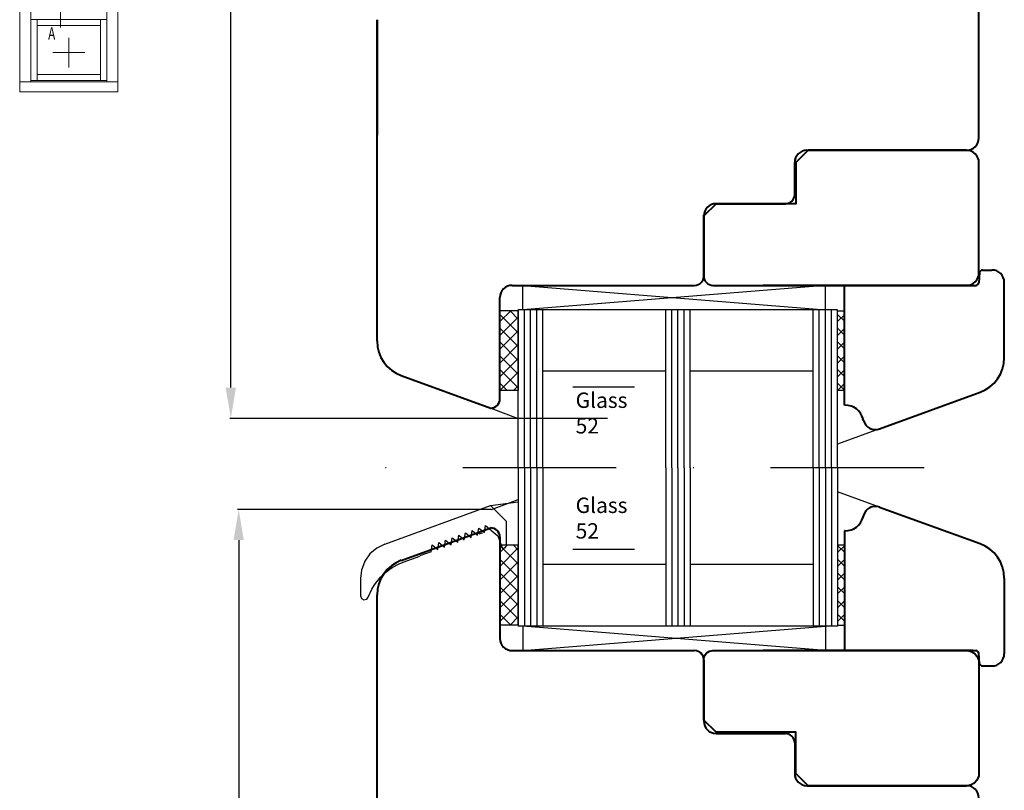
# Model space of a CAD drawing. Units: inches. Extents: x 71602 to 72662, y -55870 to -54882.
# Drawn here: x 72481 to 72642, y -55255 to -55130 of the extents above; entities that cross this region are included whole.
import ezdxf

# ---------------------------------------------------------------- set-up
doc = ezdxf.new("R2010")
doc.units = ezdxf.units.IN
doc.header["$LTSCALE"] = 50
doc.header["$MEASUREMENT"] = 0
doc.linetypes.add('DASHED', pattern=[0.75, 0.5, -0.25])
doc.linetypes.add('STRICHPUNKT', pattern=[1, 0.5, -0.25, 0, -0.25])
for name, color, linetype in [('ALU', 7, 'Continuous'), ('BS2521', 4, 'Continuous'), ('Dimensions', 102, 'Continuous'), ('Fluegel', 7, 'Continuous'), ('Glas', 4, 'Continuous'), ('Glasleiste', 7, 'Continuous'), ('RIso', 7, 'Continuous')]:
    doc.layers.add(name, color=color, linetype=linetype)
doc.layers.add('Uzrasai', color=7, linetype='Continuous', lineweight=15)
doc.layers.get('Dimensions').off()
doc.styles.add('ROMANS', font='timesbi.ttf', dxfattribs={"width": 0.7})
doc.styles.get("Standard").update_dxf_attribs({"font": 'arial.ttf'})
doc.dimstyles.new('NORMAL', dxfattribs={"dimscale": 0, "dimtxt": 10, "dimasz": 5, "dimexe": 0.18, "dimexo": 0.0625, "dimgap": 0.09, "dimtad": 0, "dimtih": 1, "dimtoh": 1, "dimdec": 0, "dimzin": 0, "dimdsep": 46, "dimtxsty": 'Standard', "dimcen": 0.09, "dimadec": 0, "dimazin": 0, "dimtfac": 1, "dimtdec": 0, "dimtofl": 0, "dimtmove": 0, "dimatfit": 3, "dimfxl": 1, "dimtolj": 1, "dimtzin": 0, "dimarcsym": 0})

# ---------------------------------------------------------------- blocks, each defined once
blk = doc.blocks.new('dsdq')
at = {"layer": 'Uzrasai'}
for p, q in [((686.85, 57.69), (670.85, 57.69)), ((670.85, 57.69), (670.85, 32.92)), ((686.85, 32.92), (686.85, 57.69)), ((670.85, 55.86), (686.85, 55.86)), ((672.68, 55.86), (672.68, 34.56)), ((673.68, 55.86), (673.68, 46.39)), ((673.68, 54.86), (684.02, 54.86)), ((684.02, 55.86), (684.02, 46.39)), ((685.02, 55.86), (685.02, 34.56)), ((673.68, 47.39), (684.02, 47.39)), ((672.68, 46.39), (685.02, 46.39)), ((672.68, 46.21), (685.02, 46.21)), ((672.68, 44.71), (685.02, 44.71)), ((673.68, 44.71), (673.68, 34.75)), ((673.68, 43.71), (684.02, 43.71)), ((684.02, 44.71), (684.02, 34.75)), ((673.68, 35.75), (684.02, 35.75)), ((686.85, 34.56), (670.85, 34.56)), ((672.68, 34.75), (685.02, 34.75)), ((672.68, 34.75), (685.02, 34.75)), ((670.85, 32.92), (686.85, 32.92))]:
    blk.add_line(p, q, dxfattribs=at)
at = {"layer": 'Uzrasai', "ltscale": 0.5}
for p, q in [((672.68, 50.83), (685.02, 55.86)), ((678.85, 55.86), (672.68, 46.21)), ((685.02, 46.21), (678.85, 55.86)), ((685.02, 46.21), (672.68, 50.83)), ((678.85, 41.74), (678.85, 36.91)), ((681.44, 39.32), (676.27, 39.32))]:
    blk.add_line(p, q, dxfattribs=at)
at = {"layer": 'Uzrasai', "ltscale": 0.1804}
blk.add_line((677.52, 49.23), (677.52, 43.4), dxfattribs=at)
at = {"layer": 'Uzrasai', "style": 'ROMANS', "width": 0.7}
for p in [(675.96, 48.92), (675.48, 41.42)]:
    blk.add_text('A', height=2, dxfattribs=at).set_placement(p)
blk = doc.blocks.new('*D331')
at = {"layer": 'Defpoints', "color": 0, "lineweight": 0, "ltscale": 0.1, "transparency": 16777216}
for p in [(72577.25, -55035.23), (72515.83, -55194.91), (72577.25, -55194.91)]:
    blk.add_point(p, dxfattribs=at)
at = {"layer": 'RIso', "color": 0, "lineweight": -2, "ltscale": 0.1, "transparency": 16777216}
for p, q in [((72577.18, -55035.23), (72515.65, -55035.23)), ((72515.83, -55040.23), (72515.83, -55109.87)), ((72515.83, -55189.91), (72515.83, -55120.26)), ((72577.18, -55194.91), (72515.65, -55194.91))]:
    blk.add_line(p, q, dxfattribs=at)
at = {"layer": 'RIso', "color": 0, "lineweight": 0, "ltscale": 0.1, "transparency": 16777216}
for points in [[(72514.99, -55040.23), (72516.66, -55040.23), (72515.83, -55035.23)], [(72514.99, -55189.91), (72516.66, -55189.91), (72515.83, -55194.91)]]:
    blk.add_solid(points, dxfattribs=at)
at = {"layer": 'RIso', "color": 0, "lineweight": 0, "ltscale": 0.1, "transparency": 16777216, "insert": (72515.83, -55115.07), "char_height": 10, "attachment_point": 5}
blk.add_mtext('\\A1;160', dxfattribs=at)
blk = doc.blocks.new('*D332')
at = {"layer": 'Defpoints', "color": 0, "lineweight": 0, "ltscale": 0.1, "transparency": 16777216}
for p in [(72558.26, -55209.73), (72517.11, -55349.89), (72566.37, -55349.89)]:
    blk.add_point(p, dxfattribs=at)
at = {"layer": 'RIso', "color": 0, "lineweight": -2, "ltscale": 0.1, "transparency": 16777216}
for p, q in [((72558.2, -55209.73), (72516.93, -55209.73)), ((72517.11, -55214.73), (72517.11, -55274.61)), ((72517.11, -55344.89), (72517.11, -55285)), ((72566.31, -55349.89), (72516.93, -55349.89))]:
    blk.add_line(p, q, dxfattribs=at)
at = {"layer": 'RIso', "color": 0, "lineweight": 0, "ltscale": 0.1, "transparency": 16777216}
for points in [[(72516.28, -55214.73), (72517.94, -55214.73), (72517.11, -55209.73)], [(72516.28, -55344.89), (72517.94, -55344.89), (72517.11, -55349.89)]]:
    blk.add_solid(points, dxfattribs=at)
at = {"layer": 'RIso', "color": 0, "lineweight": 0, "ltscale": 0.1, "transparency": 16777216, "insert": (72517.11, -55279.81), "char_height": 10, "attachment_point": 5}
blk.add_mtext('\\A1;140', dxfattribs=at)

msp = doc.modelspace()

# ---------------------------------------------------------------- hatches: boundary and pattern name
at = {"layer": 'Glas'}
h = msp.add_hatch(dxfattribs=at)
h.set_pattern_fill('ANSI37', color=256, scale=0.5, style=0)
h.set_pattern_definition([(45, (72523.1865, -55265.0058), (-1.122532, 1.122532), []), (135, (72523.1865, -55265.0058), (-1.122532, -1.122532), [])])
h.paths.add_polyline_path([(72562.64, -55177.4), (72559.64, -55177.4), (72559.64, -55190.4), (72562.64, -55190.4)])
h = msp.add_hatch(dxfattribs=at)
h.set_pattern_fill('ANSI37', color=256, scale=0.5, style=0)
h.set_pattern_definition([(45, (72578.1865, -55265.0058), (-1.122532, 1.122532), []), (135, (72578.1865, -55265.0058), (-1.122532, -1.122532), [])])
h.paths.add_polyline_path([(72615.77, -55177.4), (72614.64, -55177.4), (72614.64, -55190.4), (72615.77, -55190.4)])
h = msp.add_hatch(dxfattribs=at)
h.set_pattern_fill('ANSI37', color=256, scale=0.5, style=0)
h.set_pattern_definition([(315, (72523.1865, -55140.9808), (-1.122532, -1.122532), []), (225, (72523.1865, -55140.9808), (-1.122532, 1.122532), [])])
h.paths.add_polyline_path([(72562.64, -55228.59), (72559.64, -55228.59), (72559.64, -55215.59), (72562.64, -55215.59)])
h = msp.add_hatch(dxfattribs=at)
h.set_pattern_fill('ANSI37', color=256, scale=0.5, style=0)
h.set_pattern_definition([(315, (72578.1865, -55140.9808), (-1.122532, -1.122532), []), (225, (72578.1865, -55140.9808), (-1.122532, 1.122532), [])])
h.paths.add_polyline_path([(72615.77, -55228.59), (72614.64, -55228.59), (72614.64, -55215.59), (72615.77, -55215.59)])

# ---------------------------------------------------------------- linework, layer by layer
at = {"color": 0, "linetype": 'Continuous', "transparency": 33554687}
for p, q in [((72540.88, -55215.38), (72558.11, -55209.11)), ((72560.69, -55211.69), (72558.11, -55209.11)), ((72557.11, -55213.51), (72557.31, -55212.38)), ((72557.31, -55212.38), (72559.32, -55214.06)), ((72557.31, -55212.38), (72559.32, -55214.06)), ((72560.69, -55215.61), (72560.69, -55211.69)), ((72552.77, -55215.09), (72552.97, -55213.95)), ((72552.97, -55213.95), (72553.85, -55214.7)), ((72553.85, -55214.7), (72554.05, -55213.56)), ((72554.05, -55213.56), (72554.94, -55214.3)), ((72554.94, -55214.3), (72555.14, -55213.17)), ((72555.14, -55213.17), (72556.02, -55213.91)), ((72556.02, -55213.91), (72556.22, -55212.77)), ((72556.22, -55212.77), (72557.11, -55213.51)), ((72559.32, -55214.06), (72560.07, -55216.11)), ((72540.88, -55215.38), (72539.59, -55216.04)), ((72548.43, -55216.67), (72548.63, -55215.53)), ((72548.63, -55215.53), (72549.51, -55216.28)), ((72549.51, -55216.28), (72549.71, -55215.14)), ((72549.71, -55215.14), (72550.6, -55215.88)), ((72550.6, -55215.88), (72550.8, -55214.74)), ((72550.8, -55214.74), (72551.68, -55215.49)), ((72551.68, -55215.49), (72551.88, -55214.35)), ((72551.88, -55214.35), (72552.77, -55215.09)), ((72560.55, -55215.96), (72560.69, -55215.61)), ((72538.49, -55216.99), (72537.65, -55218.17)), ((72539.59, -55216.04), (72538.49, -55216.99)), ((72543.88, -55218.33), (72546.63, -55217.33)), ((72560.07, -55216.11), (72560.55, -55215.96)), ((72537.65, -55218.17), (72537.1, -55219.64)), ((72542.12, -55219.2), (72543.25, -55218.58)), ((72543.25, -55218.58), (72543.88, -55218.33)), ((72537.1, -55219.64), (72536.94, -55221.02)), ((72540.18, -55220.79), (72541.02, -55219.99)), ((72541.02, -55219.99), (72541.73, -55219.45)), ((72541.73, -55219.45), (72542.12, -55219.2)), ((72536.94, -55221.02), (72536.94, -55223.83)), ((72538.8, -55222.71), (72539.2, -55222.05)), ((72539.2, -55222.05), (72540.18, -55220.79)), ((72536.94, -55223.83), (72537.1, -55224.26)), ((72538.2, -55224.04), (72538.8, -55222.71)), ((72537.1, -55224.26), (72537.47, -55224.47)), ((72537.47, -55224.47), (72537.96, -55224.36)), ((72537.96, -55224.36), (72538.2, -55224.04))]:
    msp.add_line(p, q, dxfattribs=at)
at = {"layer": 'ALU', "color": 7, "linetype": 'Continuous'}
for p, q in [((72556.74, -55213.6), (72556.23, -55213.79)), ((72548.43, -55216.67), (72546.63, -55217.28))]:
    msp.add_line(p, q, dxfattribs=at)
at = {"layer": 'ALU', "color": 7, "linetype": 'DASHED'}
msp.add_line((72556.74, -55213.6), (72556.23, -55213.79), dxfattribs=at)
at = {"layer": 'BS2521'}
for p, q in [((72571.5, -55189.76), (72581.56, -55189.76)), ((72571.5, -55216.23), (72581.56, -55216.23))]:
    msp.add_line(p, q, dxfattribs=at)
at = {"layer": 'Fluegel', "color": 6, "linetype": 'STRICHPUNKT'}
msp.add_line((72628.7, -55202.99), (72539.39, -55202.99), dxfattribs=at)
msp.add_line((72628.7, -55202.99), (72539.39, -55202.99), dxfattribs=at)
at = {"layer": 'Glas', "color": 4}
for p, q in [((72563.39, -55177.25), (72563.39, -55173.25)), ((72563.39, -55173.25), (72612.64, -55177.25)), ((72612.64, -55173.25), (72563.39, -55177.25)), ((72612.64, -55177.25), (72612.64, -55173.25)), ((72562.64, -55202.99), (72562.64, -55177.25)), ((72614.64, -55177.25), (72562.64, -55177.25)), ((72563.64, -55202.99), (72563.64, -55177.25)), ((72564.64, -55202.99), (72564.64, -55177.25)), ((72565.64, -55202.99), (72565.64, -55177.25)), ((72566.64, -55202.99), (72566.64, -55177.25)), ((72586.64, -55202.99), (72586.64, -55177.25)), ((72587.64, -55202.99), (72587.64, -55177.25)), ((72588.64, -55202.99), (72588.64, -55177.25)), ((72589.64, -55202.99), (72589.64, -55177.25)), ((72590.64, -55202.99), (72590.64, -55177.25)), ((72610.64, -55202.99), (72610.64, -55177.25)), ((72611.64, -55202.99), (72611.64, -55177.25)), ((72612.64, -55202.99), (72612.64, -55177.25)), ((72613.64, -55202.99), (72613.64, -55177.25)), ((72614.64, -55202.99), (72614.64, -55177.25)), ((72586.64, -55187.25), (72566.64, -55187.25)), ((72610.64, -55187.25), (72590.64, -55187.25)), ((72558.14, -55193.25), (72562.64, -55194.91)), ((72621.46, -55196.63), (72614.64, -55199.11)), ((72562.64, -55202.99), (72562.64, -55228.74)), ((72563.64, -55202.99), (72563.64, -55228.74)), ((72564.64, -55202.99), (72564.64, -55228.74)), ((72565.64, -55202.99), (72565.64, -55228.74)), ((72566.64, -55202.99), (72566.64, -55228.74)), ((72586.64, -55202.99), (72586.64, -55228.74)), ((72587.64, -55202.99), (72587.64, -55228.74)), ((72588.64, -55202.99), (72588.64, -55228.74)), ((72589.64, -55202.99), (72589.64, -55228.74)), ((72590.64, -55202.99), (72590.64, -55228.74)), ((72610.64, -55202.99), (72610.64, -55228.74)), ((72611.64, -55202.99), (72611.64, -55228.74)), ((72612.64, -55202.99), (72612.64, -55228.74)), ((72613.64, -55202.99), (72613.64, -55228.74)), ((72614.64, -55202.99), (72614.64, -55228.74)), ((72621.46, -55209.36), (72614.64, -55206.88)), ((72558.26, -55209.73), (72562.64, -55208.13)), ((72586.64, -55218.74), (72566.64, -55218.74)), ((72610.64, -55218.74), (72590.64, -55218.74)), ((72614.64, -55228.74), (72562.64, -55228.74)), ((72563.39, -55228.74), (72563.39, -55232.74)), ((72563.39, -55232.74), (72612.64, -55228.74)), ((72612.64, -55232.74), (72563.39, -55228.74)), ((72612.64, -55228.74), (72612.64, -55232.74))]:
    msp.add_line(p, q, dxfattribs=at)
at = {"layer": 'Glas'}
for p, q in [((72562.64, -55177.4), (72559.64, -55177.4)), ((72562.64, -55177.4), (72562.64, -55190.4)), ((72614.64, -55177.4), (72615.77, -55177.4)), ((72562.64, -55190.4), (72559.64, -55190.4)), ((72615.77, -55190.4), (72614.64, -55190.4)), ((72562.64, -55215.59), (72559.64, -55215.59)), ((72562.64, -55228.59), (72562.64, -55215.59)), ((72615.77, -55215.59), (72614.64, -55215.59)), ((72562.64, -55228.59), (72559.64, -55228.59)), ((72614.64, -55228.59), (72615.77, -55228.59))]:
    msp.add_line(p, q, dxfattribs=at)
at = {"layer": 'Glas', "color": 0}
msp.add_line((72558.11, -55209.11), (72562.64, -55208.48), dxfattribs=at)
at = {"layer": 'Glasleiste', "color": 0, "lineweight": 50}
for p, q in [((72563.39, -55173.25), (72563.39, -55173.25)), ((72563.39, -55232.74), (72563.39, -55232.74))]:
    msp.add_line(p, q, dxfattribs=at)
at = {"layer": 'RIso', "color": 0, "lineweight": 40}
for p, q in [((72637.64, -55149.25), (72637.64, -55117.5)), ((72637.64, -55139.5), (72637.64, -55127.5)), ((72539.64, -55129.98), (72539.64, -55148.8)), ((72539.64, -55182.31), (72539.64, -55129.98)), ((72609.64, -55151.25), (72635.64, -55151.25)), ((72607.64, -55158.45), (72607.64, -55153.25)), ((72594.84, -55159.95), (72606.14, -55159.95)), ((72592.84, -55171.75), (72592.84, -55161.75)), ((72638.25, -55170.75), (72639.77, -55170.75)), ((72637.76, -55171.16), (72637.64, -55172.83)), ((72561.64, -55173.25), (72563.64, -55173.25)), ((72563.64, -55173.25), (72591.34, -55173.25)), ((72617.64, -55173.25), (72602.49, -55173.25)), ((72615.77, -55192.75), (72615.77, -55173.25)), ((72636.62, -55173.25), (72617.64, -55173.25)), ((72634.64, -55173.25), (72636.64, -55173.25)), ((72636.64, -55173.25), (72634.64, -55173.25)), ((72636.62, -55173.25), (72637.15, -55173.25)), ((72641.77, -55185.03), (72641.77, -55172.75)), ((72559.64, -55191.75), (72559.64, -55175.25)), ((72543.59, -55187.95), (72558.14, -55193.25)), ((72621.46, -55196.63), (72637.83, -55190.67)), ((72615.87, -55192.75), (72615.77, -55192.75)), ((72618.84, -55195.27), (72618.76, -55194.97)), ((72621.46, -55209.36), (72637.83, -55215.32)), ((72618.84, -55210.72), (72618.76, -55211.02)), ((72543.59, -55218.04), (72558.14, -55212.74)), ((72559.64, -55214.24), (72559.64, -55230.74)), ((72615.77, -55213.24), (72615.77, -55232.74)), ((72615.87, -55213.24), (72615.77, -55213.24)), ((72641.77, -55220.96), (72641.77, -55233.24)), ((72539.64, -55264.03), (72539.64, -55223.67)), ((72561.64, -55232.74), (72563.64, -55232.74)), ((72563.64, -55232.74), (72591.34, -55232.74)), ((72617.64, -55232.74), (72602.49, -55232.74)), ((72636.62, -55232.74), (72617.64, -55232.74)), ((72634.64, -55232.74), (72636.64, -55232.74)), ((72636.64, -55232.74), (72634.64, -55232.74)), ((72636.62, -55232.74), (72637.15, -55232.74)), ((72637.76, -55234.83), (72637.64, -55233.15)), ((72592.84, -55234.24), (72592.84, -55244.24)), ((72638.25, -55235.24), (72639.77, -55235.24)), ((72594.84, -55246.24), (72606.14, -55246.24)), ((72607.64, -55247.74), (72607.64, -55252.74)), ((72609.64, -55254.74), (72635.64, -55254.74))]:
    msp.add_line(p, q, dxfattribs=at)
for points in [[(72592.84, -55171.75, 0.414214), (72594.34, -55173.25), (72635.64, -55173.25, 0.414214), (72637.64, -55171.25), (72637.64, -55153.25, 0.414214), (72635.64, -55151.25), (72609.84, -55151.25), (72607.84, -55153.25), (72607.84, -55159.95), (72594.84, -55159.95), (72592.84, -55161.95)], [(72592.84, -55234.24, -0.414214), (72594.34, -55232.74), (72635.64, -55232.74, -0.414214), (72637.64, -55234.74), (72637.64, -55252.74, -0.414214), (72635.64, -55254.74), (72609.84, -55254.74), (72607.84, -55252.74), (72607.84, -55246.04), (72594.84, -55246.04), (72592.84, -55244.04)]]:
    msp.add_lwpolyline(points, format="xyb", close=True, dxfattribs=at)
for centre, radius, start, end in [((72635.64, -55149.25), 2, 270, 0), ((72609.64, -55153.25), 2, 90, 180), ((72606.14, -55158.45), 1.5, 270, 0), ((72594.84, -55161.95), 2, 90, 180.0007), ((72638.25, -55171.25), 0.5, 90, 170), ((72639.77, -55172.75), 2, 0, 90), ((72591.34, -55171.75), 1.5, 270, 0), ((72561.64, -55175.25), 2, 90, 180), ((72637.15, -55172.75), 0.5, 270, 350), ((72545.64, -55182.31), 6, 180, 250), ((72635.77, -55185.03), 6, 290, 0), ((72558.14, -55191.75), 1.5, 270, 0), ((72615.87, -55195.75), 3, 15, 90), ((72620.77, -55194.75), 2, 195, 290), ((72620.77, -55211.24), 2, 70, 165), ((72615.87, -55210.24), 3, 270, 345), ((72558.14, -55214.24), 1.5, 0, 90), ((72635.77, -55220.96), 6, 0, 70), ((72545.64, -55223.67), 6, 110, 180), ((72561.64, -55230.74), 2, 180, 270), ((72591.34, -55234.24), 1.5, 0, 90), ((72637.15, -55233.24), 0.5, 10, 90), ((72639.77, -55233.24), 2, 270, 0), ((72638.25, -55234.74), 0.5, 190, 270), ((72594.84, -55244.24), 2, 179.9993, 270), ((72606.14, -55247.74), 1.5, 0, 90), ((72609.64, -55252.74), 2, 180, 270), ((72635.64, -55256.74), 2, 0, 90)]:
    msp.add_arc(centre, radius, start, end, dxfattribs=at)

# ---------------------------------------------------------------- block references
at = {"layer": 'Dimensions', "color": 0}
msp.add_blockref('dsdq', (71810.6, -55174.66), dxfattribs=at)

# ---------------------------------------------------------------- texts
at = {"layer": 'BS2521', "char_height": 2.5, "width": 9.4423, "style": 'ROMANS'}
for insert, attachment_point in [((72571.98, -55190.71), 1), ((72571.98, -55215.27), 7)]:
    msp.add_mtext('Glass 52', dxfattribs=dict(at, insert=insert, attachment_point=attachment_point))

# ---------------------------------------------------------------- dimensions: what is measured, and where the dimension line sits
at = {"layer": 'RIso', "lineweight": 0, "ltscale": 0.1}
for base, p1, p2, picture, middle in [((72515.83, -55194.91), (72577.25, -55035.23), (72577.25, -55194.91), '*D331', (72515.83, -55115.07)), ((72517.11, -55349.89), (72558.26, -55209.73), (72566.37, -55349.89), '*D332', (72517.11, -55279.81))]:
    dim = msp.add_linear_dim(base=base, p1=p1, p2=p2, angle=90, dimstyle='NORMAL', override={"dimscale": 1}, dxfattribs=at)
    dim.commit()
    dim.dimension.update_dxf_attribs({"geometry": picture, "text_midpoint": middle})

doc.saveas('drawing.dxf')
